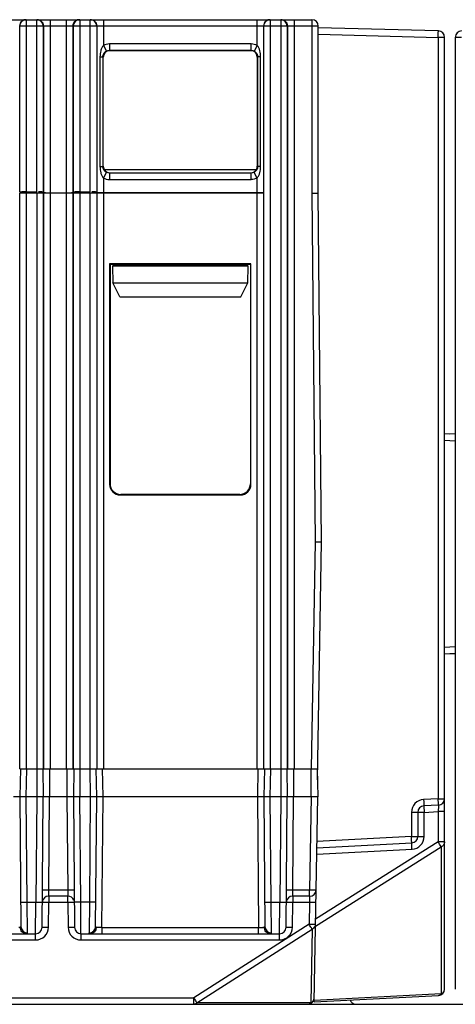
# Model space of a CAD drawing. Units: millimetres. Extents: x 9 to 277, y -33 to 300.
# Drawn here: x 124 to 144, y 87 to 133 of the extents above; entities that cross this region are included whole.
import ezdxf

# ---------------------------------------------------------------- set-up
doc = ezdxf.new("R2010")
doc.units = ezdxf.units.MM
doc.header["$LTSCALE"] = 23.1
doc.layers.add('COLOR156', color=7, linetype='CONTINUOUS')

msp = doc.modelspace()

# ---------------------------------------------------------------- linework, layer by layer
at = {"layer": 'COLOR156', "color": 7, "linetype": 'Continuous'}
for p, q in [((115.877, 133.222), (124.255, 133.222)), ((124.271, 133.222), (124.271, 125.174)), ((124.271, 133.222), (127.261, 133.222)), ((124.761, 125.174), (124.761, 133.222)), ((125.386, 133.222), (125.386, 125.139)), ((126.147, 125.139), (126.147, 133.222)), ((126.771, 133.222), (126.771, 125.174)), ((127.261, 125.174), (127.261, 133.222)), ((127.277, 133.222), (135.655, 133.222)), ((127.877, 133.222), (127.877, 132.02)), ((135.055, 132.02), (135.055, 133.222)), ((135.671, 133.222), (135.671, 98.222)), ((135.671, 133.222), (137.616, 133.222)), ((136.161, 133.222), (136.162, 96.922)), ((136.786, 133.222), (136.786, 98.222)), ((137.616, 133.222), (137.616, 133.212)), ((137.616, 133.222), (137.616, 125.122)), ((123.971, 125.169), (123.971, 132.922)), ((127.561, 132.922), (123.971, 132.922)), ((125.061, 132.922), (125.061, 125.169)), ((125.086, 125.145), (125.086, 132.922)), ((126.446, 132.922), (126.446, 125.145)), ((126.471, 125.169), (126.471, 132.922)), ((127.561, 132.922), (127.561, 125.169)), ((127.577, 125.153), (127.577, 132.922)), ((135.355, 132.922), (127.577, 132.922)), ((135.355, 132.922), (135.355, 125.153)), ((135.371, 98.222), (135.371, 132.922)), ((137.916, 132.922), (135.371, 132.922)), ((136.461, 132.922), (136.461, 98.222)), ((136.486, 98.222), (136.486, 132.922)), ((137.916, 125.122), (137.916, 132.922)), ((143.524, 132.697), (137.916, 132.844)), ((137.916, 132.544), (143.519, 132.397)), ((127.877, 132.02), (128.014, 131.754)), ((128.152, 132.087), (128.152, 131.787)), ((134.781, 132.087), (128.152, 132.087)), ((134.781, 131.787), (134.781, 132.087)), ((135.055, 132.02), (134.918, 131.754)), ((143.519, 132.397), (143.518, 96.825)), ((143.816, 132.397), (143.519, 132.397)), ((143.815, 87.936), (143.816, 132.397)), ((144.316, 132.397), (144.318, 87.936)), ((144.614, 132.397), (144.316, 132.397)), ((128.167, 131.771), (128.152, 131.787)), ((134.781, 131.787), (128.152, 131.787)), ((134.766, 131.771), (128.167, 131.771)), ((134.781, 131.787), (134.766, 131.771)), ((127.714, 131.488), (127.714, 126.356)), ((127.714, 131.488), (127.85, 131.488)), ((127.85, 131.488), (127.85, 126.356)), ((127.85, 131.488), (127.867, 131.471)), ((127.867, 126.373), (127.867, 131.471)), ((135.066, 131.471), (135.066, 126.373)), ((135.083, 126.356), (135.083, 131.488)), ((135.219, 131.488), (135.083, 131.488)), ((135.219, 126.356), (135.219, 131.488)), ((127.714, 126.356), (127.85, 126.356)), ((127.877, 125.824), (128.014, 126.09)), ((127.907, 126.222), (135.026, 126.222)), ((128.152, 126.057), (128.166, 126.072)), ((128.152, 126.057), (128.152, 125.757)), ((134.781, 126.057), (128.152, 126.057)), ((128.166, 126.072), (134.766, 126.072)), ((134.781, 126.057), (134.766, 126.072)), ((134.781, 125.757), (134.781, 126.057)), ((135.055, 125.824), (134.918, 126.09)), ((135.219, 126.356), (135.083, 126.356)), ((127.877, 125.824), (127.877, 125.148)), ((128.152, 125.757), (134.781, 125.757)), ((135.055, 125.148), (135.055, 125.824)), ((123.971, 98.222), (123.971, 125.122)), ((127.561, 125.122), (123.971, 125.122)), ((124.271, 125.174), (124.761, 125.174)), ((124.271, 125.122), (124.271, 98.222)), ((124.761, 125.122), (124.762, 96.922)), ((125.061, 125.169), (125.086, 125.145)), ((125.061, 125.122), (125.061, 98.222)), ((125.086, 98.222), (125.086, 125.122)), ((125.386, 125.139), (126.147, 125.139)), ((125.386, 125.122), (125.386, 98.222)), ((126.147, 98.222), (126.147, 125.122)), ((126.446, 125.145), (126.471, 125.169)), ((126.446, 125.122), (126.446, 98.222)), ((126.471, 98.222), (126.471, 125.122)), ((126.771, 125.174), (127.261, 125.174)), ((126.771, 125.122), (126.771, 96.922)), ((127.261, 98.222), (127.261, 125.122)), ((127.561, 125.122), (127.561, 98.222)), ((127.577, 98.222), (127.577, 125.122)), ((135.355, 125.122), (127.577, 125.122)), ((127.877, 125.148), (135.055, 125.148)), ((127.877, 125.122), (127.877, 98.222)), ((135.052, 125.138), (135.34, 125.138)), ((135.055, 98.222), (135.055, 125.122)), ((135.355, 125.122), (135.355, 98.222)), ((137.616, 125.122), (137.766, 108.823)), ((137.616, 125.122), (137.915, 125.122)), ((138.066, 108.822), (137.915, 125.122)), ((128.166, 121.822), (128.166, 111.522)), ((128.166, 121.822), (128.186, 121.802)), ((134.766, 121.822), (128.166, 121.822)), ((128.186, 121.802), (128.186, 111.542)), ((128.186, 121.802), (134.746, 121.802)), ((134.638, 121.716), (128.295, 121.716)), ((128.295, 121.705), (128.309, 120.922)), ((134.637, 121.705), (128.295, 121.705)), ((134.624, 120.922), (134.637, 121.705)), ((134.766, 121.822), (134.746, 121.802)), ((134.746, 121.802), (134.746, 111.542)), ((134.766, 111.522), (134.766, 121.822)), ((128.644, 120.275), (128.309, 120.922)), ((128.309, 120.922), (134.624, 120.922)), ((134.289, 120.275), (134.624, 120.922)), ((128.644, 120.275), (134.289, 120.275)), ((144.317, 113.851), (143.816, 113.877)), ((144.317, 113.877), (144.066, 113.864)), ((143.816, 113.578), (144.317, 113.552)), ((128.186, 111.542), (128.166, 111.522)), ((134.766, 111.522), (134.746, 111.542)), ((128.666, 111.022), (128.686, 111.042)), ((128.666, 111.022), (134.266, 111.022)), ((134.246, 111.042), (128.686, 111.042)), ((134.266, 111.022), (134.246, 111.042)), ((137.766, 108.823), (137.581, 98.222)), ((137.766, 108.823), (137.881, 108.823)), ((137.873, 97.706), (138.066, 108.822)), ((137.881, 108.823), (138.066, 108.822)), ((144.317, 103.915), (143.815, 103.889)), ((143.815, 103.589), (144.317, 103.615)), ((144.317, 103.589), (144.066, 103.602)), ((123.994, 98.222), (123.971, 96.922)), ((123.971, 98.222), (127.561, 98.222)), ((124.271, 96.922), (124.294, 98.222)), ((125.039, 98.222), (125.062, 96.922)), ((125.362, 98.222), (125.362, 96.922)), ((126.171, 98.222), (126.171, 96.922)), ((126.494, 98.222), (126.471, 96.922)), ((127.239, 98.222), (127.262, 96.922)), ((127.562, 96.922), (127.539, 98.222)), ((127.577, 98.222), (135.355, 98.222)), ((127.862, 96.922), (127.839, 98.222)), ((135.094, 98.222), (135.071, 96.922)), ((135.394, 98.222), (135.371, 96.922)), ((135.371, 98.222), (137.881, 98.222)), ((135.671, 96.922), (135.694, 98.222)), ((136.439, 98.222), (136.462, 96.922)), ((136.762, 98.222), (136.762, 96.922)), ((137.586, 96.922), (137.586, 98.222)), ((137.864, 98.222), (137.886, 96.922)), ((123.971, 96.922), (124.024, 90.852)), ((124.314, 91.996), (124.271, 96.922)), ((124.762, 96.922), (124.271, 96.922)), ((124.762, 96.922), (124.719, 91.996)), ((125.008, 90.819), (125.062, 96.922)), ((125.324, 92.567), (125.362, 96.922)), ((126.171, 96.922), (125.362, 96.922)), ((126.171, 96.922), (126.209, 92.567)), ((126.471, 96.922), (126.524, 90.819)), ((126.814, 91.996), (126.771, 96.922)), ((127.262, 96.922), (126.771, 96.922)), ((127.262, 96.922), (127.219, 91.996)), ((127.509, 90.852), (127.562, 96.922)), ((127.808, 90.817), (127.862, 96.922)), ((135.071, 96.922), (127.862, 96.922)), ((135.071, 96.922), (135.124, 90.817)), ((135.371, 96.922), (135.424, 90.852)), ((135.714, 91.996), (135.671, 96.922)), ((136.162, 96.922), (135.671, 96.922)), ((136.162, 96.922), (136.119, 91.996)), ((136.408, 90.819), (136.462, 96.922)), ((136.724, 92.567), (136.762, 96.922)), ((137.586, 96.922), (136.762, 96.922)), ((137.586, 96.922), (137.51, 92.567)), ((137.719, 87.332), (137.886, 96.922)), ((143.518, 96.825), (142.836, 96.789)), ((143.518, 96.825), (143.815, 96.825)), ((142.268, 96.19), (142.268, 95.064)), ((142.862, 96.19), (142.268, 96.19)), ((142.565, 96.19), (142.565, 95.064)), ((143.531, 96.525), (142.849, 96.49)), ((142.862, 96.19), (143.518, 96.225)), ((142.862, 95.064), (142.862, 96.19)), ((143.518, 96.225), (143.518, 94.807)), ((143.815, 96.225), (143.518, 96.225)), ((143.518, 94.807), (137.787, 91.204)), ((137.845, 94.532), (142.281, 94.764)), ((142.268, 95.064), (137.85, 94.832)), ((142.268, 95.064), (142.862, 95.064)), ((143.815, 94.807), (143.518, 94.807)), ((143.815, 94.807), (143.815, 94.799)), ((137.781, 90.88), (143.661, 94.576)), ((137.84, 94.231), (142.294, 94.465)), ((143.661, 94.576), (143.661, 87.705)), ((125.318, 92.272), (125.324, 92.567)), ((125.324, 92.567), (126.209, 92.567)), ((126.209, 92.567), (126.214, 92.272)), ((136.718, 92.272), (136.724, 92.567)), ((136.724, 92.567), (137.51, 92.567)), ((137.51, 92.272), (137.51, 92.567)), ((126.214, 92.272), (125.318, 92.272)), ((125.318, 92.266), (125.318, 91.977)), ((126.214, 91.977), (126.214, 92.272)), ((137.51, 92.272), (136.718, 92.272)), ((136.718, 92.27), (136.718, 91.977)), ((137.51, 92.272), (137.5, 91.977)), ((124.324, 90.563), (124.314, 91.996)), ((124.314, 91.996), (124.719, 91.996)), ((124.708, 90.522), (124.719, 91.996)), ((125.308, 90.822), (125.318, 91.977)), ((126.214, 91.977), (125.318, 91.977)), ((126.214, 91.977), (126.224, 90.822)), ((126.824, 90.522), (126.814, 91.996)), ((127.219, 91.996), (126.814, 91.996)), ((127.219, 91.996), (127.209, 90.563)), ((135.724, 90.563), (135.714, 91.996)), ((135.714, 91.996), (136.119, 91.996)), ((136.108, 90.522), (136.119, 91.996)), ((136.708, 90.822), (136.718, 91.977)), ((137.5, 91.977), (136.718, 91.977)), ((137.5, 91.977), (137.482, 90.963)), ((127.808, 90.817), (127.808, 90.522)), ((127.808, 90.817), (135.124, 90.817)), ((137.482, 90.963), (132.093, 87.517)), ((132.239, 87.292), (137.628, 90.737)), ((135.124, 90.522), (135.124, 90.817)), ((137.628, 90.737), (137.568, 87.292)), ((137.731, 90.961), (137.764, 90.961)), ((115.424, 90.522), (124.708, 90.522)), ((115.424, 90.227), (124.708, 90.227)), ((124.708, 90.227), (124.708, 90.522)), ((126.824, 90.522), (136.108, 90.522)), ((126.824, 90.512), (126.824, 90.227)), ((126.824, 90.227), (136.108, 90.227)), ((136.108, 90.227), (136.108, 90.522)), ((108.039, 87.517), (132.093, 87.517)), ((132.093, 87.222), (132.093, 87.517)), ((137.719, 87.332), (143.53, 87.636)), ((143.661, 87.705), (137.72, 87.394)), ((97.131, 87.222), (191.002, 87.222)), ((137.568, 87.292), (132.239, 87.292))]:
    msp.add_line(p, q, dxfattribs=at)
for centre, radius, start, end in [((124.255, 132.922), 0.3, 127.4914, 180.0007), ((124.271, 132.922), 0.3, 90.0047, 180.0047), ((124.256, 132.92), 0.302, 90.0761, 104.977), ((124.761, 132.922), 0.3, 359.9953, 89.9953), ((124.786, 132.922), 0.3, 359.9993, 52.5086), ((126.746, 132.922), 0.3, 127.4914, 180.0007), ((126.771, 132.922), 0.3, 90.0047, 180.0047), ((126.747, 132.92), 0.302, 90.0761, 104.977), ((127.261, 132.922), 0.3, 359.9953, 89.9953), ((127.277, 132.922), 0.3, 359.9993, 52.5086), ((135.655, 132.922), 0.3, 127.4914, 180.0007), ((135.671, 132.922), 0.3, 90.0047, 180.0047), ((135.656, 132.92), 0.302, 90.0761, 104.977), ((136.161, 132.922), 0.3, 359.9953, 89.9953), ((136.186, 132.922), 0.3, 359.9993, 52.5086), ((137.616, 132.922), 0.3, 0, 89.9999), ((143.516, 132.397), 0.3, 359.998, 88.498), ((144.616, 132.397), 0.3, 91.502, 180.002), ((142.868, 96.19), 0.6, 93.0202, 179.976), ((143.515, 96.825), 0.3, 272.998, 359.998), ((142.865, 96.19), 0.3, 92.998, 179.998), ((142.265, 95.064), 0.3, 272.998, 359.998), ((142.262, 95.064), 0.6, 273.0201, 359.9761), ((143.515, 94.807), 0.3, 357.992, 359.9979), ((137.51, 92.572), 0.3, 270, 358.9996), ((125.318, 91.972), 0.3, 90, 174.9476), ((126.214, 91.972), 0.3, 22.5488, 90), ((136.718, 91.972), 0.3, 90, 174.9476), ((126.348, 77.378), 14.6, 89.9376, 90.5262), ((126.357, 83.873), 8.105, 89.5131, 89.9523), ((124.708, 90.827), 0.6, 270.0122, 359.4872), ((124.708, 90.822), 0.3, 270, 359.5002), ((126.824, 90.827), 0.6, 180.5155, 269.9848), ((126.824, 90.822), 0.3, 180.4999, 270), ((127.204, 90.822), 0.338, 346.0877, 359.1741), ((135.261, 105.926), 15.11, 269.4824, 270.0107), ((135.263, 99.86), 9.043, 270.0023, 270.379), ((136.108, 90.827), 0.6, 270.0121, 359.4873), ((136.108, 90.822), 0.3, 270, 359.5002), ((140.146, 92.42), 3.028, 213.5152, 213.7574), ((137.495, 91.012), 0.305, 295.8197, 302.1336), ((143.515, 87.936), 0.3, 272.998, 359.998), ((137.422, 87.522), 0.3, 270, 346.9159), ((137.482, 87.523), 0.24, 335.7147, 343.8843), ((139.687, 87.522), 0.3, 199.9022, 262.5833), ((134.975, 89.12), 3.29, 213.4477, 213.7507)]:
    msp.add_arc(centre, radius, start, end, dxfattribs=at)
for centre, major_axis, ratio, start_param, end_param in [((128.167, 131.471), (-0.212, 0.212), 0.999695, -0.785246, 0.785246), ((134.766, 131.471), (0.212, 0.212), 0.999695, -0.785246, 0.785246), ((128.167, 126.373), (0.212, 0.212), 0.999695, -3.926839, -2.356347), ((134.766, 126.372), (-0.212, 0.212), 0.999695, 2.356347, 3.402653), ((134.766, 126.373), (0.212, -0.212), 0.999695, 0.259395, 0.785246), ((124.271, 125.169), (0.3, 0), 0.017455, 1.570796, 3.124139), ((124.761, 125.169), (0.3, 0), 0.017455, 0.017453, 1.30629), ((125.386, 125.145), (0.3, 0), 0.017455, 3.159046, 4.712389), ((126.147, 125.145), (0.3, 0), 0.017455, 4.976895, 6.265732), ((126.771, 125.169), (0.3, 0), 0.017455, 1.570796, 3.124139), ((127.261, 125.169), (0.3, 0), 0.017455, 0.017453, 1.30629), ((127.877, 125.153), (0.3, 0), 0.017455, 3.159046, 4.712389), ((135.055, 125.153), (0.3, 0), 0.017455, -1.570796, -0.017453), ((128.666, 111.522), (-0.354, -0.354), 0.999695, -0.785246, 0.785246), ((128.686, 111.542), (0.354, 0.354), 0.999695, -3.926839, -2.356347), ((134.246, 111.542), (0.354, -0.354), 0.999695, -0.785246, 0.785246), ((134.266, 111.522), (0.354, -0.354), 0.999695, -0.785246, 0.785246)]:
    msp.add_ellipse(centre, major_axis=major_axis, ratio=ratio, start_param=start_param, end_param=end_param, dxfattribs=at)
for points in [[(124.178, 133.212), (124.14, 133.202), (124.104, 133.184), (124.073, 133.16)], [(124.969, 133.16), (124.918, 133.199), (124.85, 133.222), (124.786, 133.222)], [(126.669, 133.212), (126.631, 133.202), (126.595, 133.184), (126.564, 133.16)], [(127.46, 133.16), (127.409, 133.199), (127.342, 133.222), (127.277, 133.222)], [(135.578, 133.212), (135.54, 133.202), (135.504, 133.184), (135.473, 133.16)], [(136.369, 133.16), (136.318, 133.199), (136.25, 133.222), (136.186, 133.222)], [(128.152, 132.087), (128.057, 132.087), (127.961, 132.063), (127.877, 132.02)], [(135.055, 132.02), (134.972, 132.063), (134.875, 132.087), (134.781, 132.087)], [(128.014, 131.754), (128.056, 131.775), (128.104, 131.787), (128.152, 131.787)], [(134.781, 131.787), (134.828, 131.787), (134.876, 131.775), (134.918, 131.754)], [(128.152, 126.057), (128.104, 126.057), (128.056, 126.069), (128.014, 126.09)], [(134.918, 126.09), (134.876, 126.069), (134.828, 126.057), (134.781, 126.057)], [(127.877, 125.824), (127.961, 125.781), (128.057, 125.757), (128.152, 125.757)], [(135.055, 125.824), (134.972, 125.781), (134.875, 125.757), (134.781, 125.757)], [(137.73, 90.819), (137.71, 90.793), (137.685, 90.771), (137.658, 90.754)], [(137.771, 90.895), (137.762, 90.868), (137.748, 90.842), (137.73, 90.819)]]:
    msp.add_open_spline(points, degree=3, dxfattribs=at)
for points, knots in [([(143.519, 132.397), (143.519, 132.416), (143.52, 132.455), (143.522, 132.51), (143.523, 132.561), (143.524, 132.606), (143.524, 132.639), (143.524, 132.661), (143.525, 132.673), (143.524, 132.683), (143.525, 132.691), (143.524, 132.694), (143.525, 132.697), (143.524, 132.697)], [0, 0, 0, 0, 0.194661, 0.382631, 0.555563, 0.707011, 0.83128, 0.881767, 0.923768, 0.956803, 0.980632, 0.995078, 1, 1, 1, 1]), ([(127.877, 132.02), (127.847, 131.984), (127.794, 131.905), (127.744, 131.771), (127.72, 131.631), (127.715, 131.536), (127.714, 131.488)], [0, 0, 0, 0, 0.250437, 0.499304, 0.749195, 1, 1, 1, 1]), ([(135.219, 131.488), (135.218, 131.583), (135.199, 131.771), (135.119, 131.952), (135.055, 132.02)], [0, 0, 0, 0, 0.501824, 1, 1, 1, 1]), ([(127.85, 131.488), (127.85, 131.54), (127.88, 131.65), (127.964, 131.728), (128.014, 131.754)], [0, 0, 0, 0, 0.480479, 1, 1, 1, 1]), ([(134.918, 131.754), (134.968, 131.728), (135.053, 131.65), (135.083, 131.54), (135.083, 131.488)], [0, 0, 0, 0, 0.519614, 1, 1, 1, 1]), ([(127.714, 126.356), (127.715, 126.308), (127.72, 126.214), (127.745, 126.073), (127.793, 125.939), (127.846, 125.859), (127.877, 125.824)], [0, 0, 0, 0, 0.250738, 0.500622, 0.749693, 1, 1, 1, 1]), ([(128.014, 126.09), (127.964, 126.116), (127.88, 126.194), (127.85, 126.304), (127.85, 126.356)], [0, 0, 0, 0, 0.51984, 1, 1, 1, 1]), ([(135.083, 126.356), (135.083, 126.304), (135.053, 126.194), (134.968, 126.116), (134.918, 126.09)], [0, 0, 0, 0, 0.480479, 1, 1, 1, 1]), ([(135.055, 125.824), (135.085, 125.861), (135.139, 125.939), (135.189, 126.073), (135.212, 126.214), (135.218, 126.308), (135.219, 126.356)], [0, 0, 0, 0, 0.250437, 0.499304, 0.749195, 1, 1, 1, 1]), ([(123.971, 96.922), (123.971, 96.922), (123.968, 96.922), (123.965, 96.921), (123.957, 96.922), (123.947, 96.922), (123.935, 96.922), (123.913, 96.922), (123.88, 96.922), (123.835, 96.922), (123.765, 96.922), (123.709, 96.922), (123.671, 96.922)], [0, 0, 0, 0, 0.004863, 0.019283, 0.043093, 0.076113, 0.118103, 0.168583, 0.292854, 0.444328, 0.617295, 1, 1, 1, 1]), ([(124.271, 96.922), (124.233, 96.922), (124.177, 96.922), (124.106, 96.922), (124.061, 96.922), (124.029, 96.922), (124.007, 96.922), (123.995, 96.922), (123.985, 96.922), (123.977, 96.923), (123.974, 96.921), (123.971, 96.923), (123.971, 96.922)], [0, 0, 0, 0, 0.382673, 0.55563, 0.707099, 0.831374, 0.881859, 0.923857, 0.956888, 0.980712, 0.995144, 1, 1, 1, 1]), ([(125.062, 96.922), (125.062, 96.922), (125.059, 96.923), (125.055, 96.921), (125.048, 96.922), (125.038, 96.922), (125.025, 96.922), (125.004, 96.922), (124.971, 96.922), (124.926, 96.922), (124.855, 96.922), (124.8, 96.922), (124.762, 96.922)], [0, 0, 0, 0, 0.004843, 0.019249, 0.043048, 0.07607, 0.118066, 0.168546, 0.292833, 0.444356, 0.617346, 1, 1, 1, 1]), ([(125.362, 96.922), (125.323, 96.922), (125.268, 96.922), (125.197, 96.922), (125.152, 96.922), (125.12, 96.922), (125.098, 96.922), (125.085, 96.922), (125.076, 96.922), (125.068, 96.923), (125.065, 96.921), (125.062, 96.923), (125.062, 96.922)], [0, 0, 0, 0, 0.382636, 0.55562, 0.707146, 0.831439, 0.881923, 0.923921, 0.956945, 0.980747, 0.995155, 1, 1, 1, 1]), ([(126.471, 96.922), (126.471, 96.923), (126.468, 96.921), (126.465, 96.923), (126.457, 96.922), (126.447, 96.922), (126.435, 96.922), (126.413, 96.922), (126.38, 96.922), (126.335, 96.922), (126.265, 96.922), (126.209, 96.922), (126.171, 96.922)], [0, 0, 0, 0, 0.004844, 0.019251, 0.043051, 0.076073, 0.118069, 0.168549, 0.292836, 0.444359, 0.617348, 1, 1, 1, 1]), ([(126.771, 96.922), (126.733, 96.922), (126.677, 96.922), (126.606, 96.922), (126.561, 96.922), (126.529, 96.922), (126.507, 96.922), (126.495, 96.922), (126.485, 96.922), (126.477, 96.921), (126.474, 96.923), (126.471, 96.922), (126.471, 96.922)], [0, 0, 0, 0, 0.382638, 0.555625, 0.707152, 0.831444, 0.881928, 0.923925, 0.956948, 0.980749, 0.995156, 1, 1, 1, 1]), ([(127.562, 96.922), (127.562, 96.923), (127.559, 96.922), (127.555, 96.923), (127.548, 96.922), (127.538, 96.922), (127.525, 96.922), (127.504, 96.922), (127.471, 96.922), (127.426, 96.922), (127.355, 96.922), (127.3, 96.922), (127.262, 96.922)], [0, 0, 0, 0, 0.004859, 0.019282, 0.043096, 0.07612, 0.118112, 0.168593, 0.292865, 0.444338, 0.617303, 1, 1, 1, 1]), ([(127.862, 96.922), (127.823, 96.922), (127.768, 96.922), (127.697, 96.922), (127.652, 96.922), (127.62, 96.922), (127.598, 96.922), (127.585, 96.922), (127.576, 96.922), (127.568, 96.921), (127.565, 96.922), (127.562, 96.922), (127.562, 96.922)], [0, 0, 0, 0, 0.38271, 0.555679, 0.707153, 0.831423, 0.881902, 0.92389, 0.956908, 0.980716, 0.995135, 1, 1, 1, 1]), ([(135.371, 96.922), (135.371, 96.922), (135.368, 96.922), (135.365, 96.921), (135.357, 96.922), (135.347, 96.922), (135.335, 96.922), (135.313, 96.922), (135.28, 96.922), (135.235, 96.922), (135.165, 96.922), (135.109, 96.922), (135.071, 96.922)], [0, 0, 0, 0, 0.004863, 0.019283, 0.043093, 0.076113, 0.118103, 0.168583, 0.292854, 0.444328, 0.617295, 1, 1, 1, 1]), ([(135.671, 96.922), (135.633, 96.922), (135.577, 96.922), (135.506, 96.922), (135.461, 96.922), (135.429, 96.922), (135.407, 96.922), (135.395, 96.922), (135.385, 96.922), (135.377, 96.923), (135.374, 96.921), (135.371, 96.923), (135.371, 96.922)], [0, 0, 0, 0, 0.382673, 0.55563, 0.707099, 0.831373, 0.881859, 0.923857, 0.956888, 0.980712, 0.995144, 1, 1, 1, 1]), ([(136.462, 96.922), (136.462, 96.922), (136.459, 96.923), (136.455, 96.921), (136.448, 96.922), (136.438, 96.922), (136.425, 96.922), (136.404, 96.922), (136.371, 96.922), (136.326, 96.922), (136.255, 96.922), (136.2, 96.922), (136.162, 96.922)], [0, 0, 0, 0, 0.004843, 0.019249, 0.043048, 0.07607, 0.118066, 0.168546, 0.292833, 0.444356, 0.617346, 1, 1, 1, 1]), ([(136.762, 96.922), (136.723, 96.922), (136.668, 96.922), (136.597, 96.922), (136.552, 96.922), (136.52, 96.922), (136.498, 96.922), (136.485, 96.922), (136.476, 96.922), (136.468, 96.923), (136.465, 96.921), (136.462, 96.923), (136.462, 96.922)], [0, 0, 0, 0, 0.382637, 0.555621, 0.707147, 0.83144, 0.881924, 0.923922, 0.956946, 0.980747, 0.995155, 1, 1, 1, 1]), ([(137.799, 96.922), (137.766, 96.922), (137.695, 96.922), (137.625, 96.92), (137.586, 96.922)], [0, 0, 0, 0, 0.458818, 1, 1, 1, 1]), ([(137.884, 96.921), (137.874, 96.92), (137.846, 96.923), (137.817, 96.922), (137.799, 96.922)], [0, 0, 0, 0, 0.333682, 1, 1, 1, 1]), ([(137.886, 96.922), (137.886, 96.922), (137.885, 96.921), (137.884, 96.921), (137.884, 96.921)], [0, 0, 0, 0, 0.344, 1, 1, 1, 1]), ([(142.836, 96.789), (142.837, 96.771), (142.839, 96.734), (142.842, 96.68), (142.844, 96.627), (142.846, 96.581), (142.848, 96.546), (142.849, 96.524), (142.849, 96.512), (142.849, 96.502), (142.85, 96.495), (142.849, 96.492), (142.85, 96.49), (142.849, 96.49)], [0, 0, 0, 0, 0.18215, 0.368097, 0.547125, 0.707043, 0.836585, 0.887987, 0.92968, 0.961264, 0.983119, 0.995826, 1, 1, 1, 1]), ([(143.531, 96.525), (143.531, 96.525), (143.53, 96.528), (143.531, 96.532), (143.531, 96.539), (143.531, 96.549), (143.53, 96.562), (143.529, 96.583), (143.528, 96.616), (143.526, 96.661), (143.523, 96.712), (143.521, 96.767), (143.519, 96.806), (143.518, 96.825)], [0, 0, 0, 0, 0.004921, 0.019365, 0.04319, 0.07622, 0.118216, 0.168697, 0.292955, 0.444395, 0.617327, 0.805309, 1, 1, 1, 1]), ([(142.849, 96.49), (142.849, 96.49), (142.85, 96.487), (142.849, 96.483), (142.849, 96.476), (142.849, 96.466), (142.85, 96.453), (142.851, 96.432), (142.852, 96.399), (142.854, 96.354), (142.857, 96.303), (142.859, 96.248), (142.861, 96.21), (142.862, 96.19)], [0, 0, 0, 0, 0.004921, 0.019365, 0.04319, 0.07622, 0.118216, 0.168697, 0.292955, 0.444395, 0.617327, 0.805309, 1, 1, 1, 1]), ([(143.531, 96.525), (143.531, 96.525), (143.53, 96.522), (143.531, 96.519), (143.531, 96.511), (143.531, 96.501), (143.53, 96.489), (143.529, 96.467), (143.528, 96.434), (143.526, 96.389), (143.523, 96.338), (143.521, 96.282), (143.519, 96.244), (143.518, 96.225)], [0, 0, 0, 0, 0.005027, 0.019811, 0.044011, 0.077254, 0.119162, 0.169357, 0.293093, 0.444751, 0.617877, 0.805339, 1, 1, 1, 1]), ([(142.281, 94.768), (142.281, 94.78), (142.279, 94.814), (142.275, 94.912), (142.271, 94.999), (142.268, 95.064)], [0, 0, 0, 0, 0.118385, 0.344566, 1, 1, 1, 1]), ([(142.294, 94.465), (142.293, 94.483), (142.291, 94.519), (142.288, 94.574), (142.286, 94.626), (142.283, 94.673), (142.282, 94.707), (142.281, 94.729), (142.281, 94.742), (142.281, 94.751), (142.28, 94.758), (142.281, 94.761), (142.28, 94.764), (142.281, 94.764)], [0, 0, 0, 0, 0.18215, 0.368096, 0.547125, 0.707042, 0.836585, 0.887987, 0.92968, 0.961264, 0.983119, 0.995826, 1, 1, 1, 1]), ([(142.281, 94.764), (142.281, 94.764), (142.281, 94.766), (142.281, 94.767), (142.281, 94.768)], [0, 0, 0, 0, 0.254083, 1, 1, 1, 1]), ([(143.661, 94.576), (143.653, 94.589), (143.606, 94.666), (143.558, 94.743), (143.518, 94.807)], [0, 0, 0, 0, 0.169433, 1, 1, 1, 1]), ([(143.815, 94.799), (143.813, 94.753), (143.781, 94.659), (143.704, 94.597), (143.661, 94.576)], [0, 0, 0, 0, 0.485208, 1, 1, 1, 1]), ([(125.024, 92.564), (125.024, 92.565), (125.026, 92.565), (125.029, 92.565), (125.036, 92.566), (125.051, 92.566), (125.076, 92.567), (125.114, 92.567), (125.161, 92.567), (125.232, 92.567), (125.287, 92.567), (125.324, 92.567)], [0, 0, 0, 0, 0.004388, 0.017168, 0.03906, 0.070663, 0.163766, 0.293286, 0.453156, 0.632112, 1, 1, 1, 1]), ([(126.209, 92.567), (126.246, 92.567), (126.3, 92.567), (126.371, 92.567), (126.418, 92.567), (126.456, 92.567), (126.482, 92.566), (126.496, 92.566), (126.503, 92.565), (126.506, 92.565), (126.509, 92.565), (126.509, 92.564)], [0, 0, 0, 0, 0.367889, 0.546845, 0.706715, 0.836235, 0.929337, 0.96094, 0.982833, 0.995612, 1, 1, 1, 1]), ([(136.424, 92.564), (136.424, 92.565), (136.426, 92.565), (136.429, 92.565), (136.436, 92.566), (136.451, 92.566), (136.476, 92.567), (136.514, 92.567), (136.561, 92.567), (136.632, 92.567), (136.687, 92.567), (136.724, 92.567)], [0, 0, 0, 0, 0.004388, 0.017167, 0.039059, 0.070662, 0.163765, 0.293285, 0.453154, 0.632111, 1, 1, 1, 1]), ([(137.51, 92.567), (137.549, 92.566), (137.604, 92.565), (137.675, 92.565), (137.72, 92.565), (137.756, 92.565), (137.782, 92.565), (137.796, 92.566), (137.804, 92.566), (137.807, 92.566), (137.81, 92.566), (137.81, 92.567)], [0, 0, 0, 0, 0.382483, 0.555344, 0.706734, 0.830964, 0.923443, 0.956491, 0.980351, 0.994864, 1, 1, 1, 1]), ([(124.014, 91.998), (124.014, 91.998), (124.017, 91.998), (124.02, 91.997), (124.028, 91.997), (124.042, 91.996), (124.068, 91.996), (124.104, 91.995), (124.149, 91.995), (124.22, 91.995), (124.276, 91.996), (124.314, 91.996)], [0, 0, 0, 0, 0.005139, 0.019656, 0.043519, 0.07657, 0.169056, 0.29329, 0.444681, 0.617539, 1, 1, 1, 1]), ([(124.719, 91.996), (124.757, 91.996), (124.812, 91.995), (124.883, 91.995), (124.928, 91.995), (124.965, 91.996), (124.99, 91.996), (125.005, 91.997), (125.012, 91.997), (125.016, 91.998), (125.019, 91.998), (125.019, 91.998)], [0, 0, 0, 0, 0.382471, 0.555332, 0.706725, 0.830959, 0.923442, 0.956491, 0.980351, 0.994865, 1, 1, 1, 1]), ([(125.318, 91.977), (125.283, 91.978), (125.217, 91.978), (125.129, 91.978), (125.065, 91.977), (125.032, 91.977), (125.021, 91.975)], [0, 0, 0, 0, 0.355096, 0.664845, 0.889297, 1, 1, 1, 1]), ([(126.514, 91.975), (126.514, 91.975), (126.511, 91.975), (126.508, 91.976), (126.5, 91.976), (126.485, 91.977), (126.46, 91.977), (126.439, 91.977), (126.426, 91.978)], [0, 0, 0, 0, 0.017512, 0.067001, 0.148361, 0.261051, 0.576394, 1, 1, 1, 1]), ([(126.814, 91.996), (126.776, 91.996), (126.72, 91.995), (126.649, 91.995), (126.604, 91.995), (126.568, 91.996), (126.542, 91.996), (126.528, 91.997), (126.52, 91.997), (126.517, 91.998), (126.514, 91.998), (126.514, 91.998)], [0, 0, 0, 0, 0.382475, 0.555337, 0.706728, 0.830961, 0.923443, 0.956491, 0.980352, 0.994865, 1, 1, 1, 1]), ([(127.519, 91.998), (127.519, 91.998), (127.516, 91.998), (127.512, 91.997), (127.505, 91.997), (127.49, 91.996), (127.465, 91.996), (127.428, 91.995), (127.383, 91.995), (127.312, 91.995), (127.257, 91.996), (127.219, 91.996)], [0, 0, 0, 0, 0.005134, 0.019647, 0.043508, 0.076556, 0.169039, 0.293272, 0.444664, 0.617526, 1, 1, 1, 1]), ([(135.414, 91.998), (135.414, 91.998), (135.417, 91.998), (135.42, 91.997), (135.428, 91.997), (135.442, 91.996), (135.468, 91.996), (135.504, 91.995), (135.549, 91.995), (135.62, 91.995), (135.676, 91.996), (135.714, 91.996)], [0, 0, 0, 0, 0.005139, 0.019656, 0.043519, 0.07657, 0.169056, 0.29329, 0.444681, 0.617539, 1, 1, 1, 1]), ([(136.119, 91.996), (136.157, 91.996), (136.212, 91.995), (136.283, 91.995), (136.328, 91.995), (136.365, 91.996), (136.39, 91.996), (136.405, 91.997), (136.412, 91.997), (136.416, 91.998), (136.419, 91.998), (136.419, 91.998)], [0, 0, 0, 0, 0.382471, 0.555332, 0.706725, 0.830959, 0.923442, 0.956491, 0.980351, 0.994865, 1, 1, 1, 1]), ([(136.718, 91.977), (136.683, 91.978), (136.617, 91.978), (136.529, 91.978), (136.465, 91.977), (136.432, 91.977), (136.421, 91.975)], [0, 0, 0, 0, 0.355096, 0.664845, 0.889297, 1, 1, 1, 1]), ([(137.798, 91.977), (137.788, 91.975), (137.755, 91.976), (137.689, 91.975), (137.6, 91.976), (137.534, 91.977), (137.5, 91.977)], [0, 0, 0, 0, 0.102361, 0.334624, 0.657858, 1, 1, 1, 1]), ([(123.99, 90.817), (123.985, 90.817), (123.963, 90.817), (123.941, 90.816), (123.923, 90.816)], [0, 0, 0, 0, 0.205493, 1, 1, 1, 1]), ([(123.99, 90.817), (123.999, 90.818), (124.02, 90.822), (124.024, 90.843), (124.024, 90.852)], [0, 0, 0, 0, 0.501762, 1, 1, 1, 1]), ([(124.255, 90.522), (124.222, 90.522), (124.151, 90.537), (124.062, 90.605), (124.004, 90.704), (123.99, 90.78), (123.99, 90.817)], [0, 0, 0, 0, 0.226942, 0.480637, 0.746539, 1, 1, 1, 1]), ([(124.024, 90.852), (124.024, 90.816), (124.04, 90.74), (124.107, 90.642), (124.209, 90.578), (124.287, 90.563), (124.324, 90.563)], [0, 0, 0, 0, 0.237103, 0.495452, 0.756669, 1, 1, 1, 1]), ([(125.008, 90.819), (125.008, 90.82), (125.011, 90.82), (125.014, 90.821), (125.021, 90.821), (125.035, 90.821), (125.061, 90.822), (125.099, 90.822), (125.146, 90.823), (125.217, 90.823), (125.272, 90.822), (125.308, 90.822)], [0, 0, 0, 0, 0.004388, 0.017167, 0.039059, 0.070661, 0.163764, 0.293284, 0.453154, 0.63211, 1, 1, 1, 1]), ([(126.224, 90.822), (126.261, 90.822), (126.316, 90.823), (126.386, 90.823), (126.433, 90.822), (126.471, 90.822), (126.497, 90.821), (126.511, 90.821), (126.519, 90.821), (126.522, 90.82), (126.524, 90.82), (126.524, 90.819)], [0, 0, 0, 0, 0.367889, 0.546846, 0.706716, 0.836236, 0.929338, 0.960941, 0.982833, 0.995612, 1, 1, 1, 1]), ([(127.209, 90.563), (127.246, 90.563), (127.324, 90.578), (127.425, 90.642), (127.493, 90.74), (127.508, 90.816), (127.509, 90.852)], [0, 0, 0, 0, 0.243331, 0.504548, 0.762897, 1, 1, 1, 1]), ([(127.533, 90.741), (127.518, 90.68), (127.467, 90.593), (127.362, 90.532), (127.304, 90.522), (127.277, 90.522)], [0, 0, 0, 0, 0.524634, 0.77402, 1, 1, 1, 1]), ([(127.543, 90.817), (127.538, 90.818), (127.529, 90.82), (127.516, 90.824), (127.508, 90.837), (127.509, 90.847), (127.509, 90.852)], [0, 0, 0, 0, 0.27926, 0.490904, 0.68913, 1, 1, 1, 1]), ([(127.808, 90.817), (127.781, 90.817), (127.693, 90.816), (127.604, 90.816), (127.543, 90.817)], [0, 0, 0, 0, 0.303082, 1, 1, 1, 1]), ([(135.39, 90.817), (135.385, 90.817), (135.363, 90.817), (135.341, 90.816), (135.323, 90.816)], [0, 0, 0, 0, 0.205493, 1, 1, 1, 1]), ([(135.39, 90.817), (135.399, 90.818), (135.42, 90.822), (135.424, 90.843), (135.424, 90.852)], [0, 0, 0, 0, 0.501761, 1, 1, 1, 1]), ([(135.655, 90.522), (135.622, 90.522), (135.551, 90.537), (135.462, 90.605), (135.404, 90.704), (135.39, 90.78), (135.39, 90.817)], [0, 0, 0, 0, 0.226942, 0.480637, 0.746539, 1, 1, 1, 1]), ([(135.424, 90.852), (135.424, 90.816), (135.44, 90.74), (135.507, 90.642), (135.609, 90.578), (135.687, 90.563), (135.724, 90.563)], [0, 0, 0, 0, 0.237103, 0.495452, 0.756669, 1, 1, 1, 1]), ([(136.408, 90.819), (136.408, 90.82), (136.411, 90.82), (136.414, 90.821), (136.421, 90.821), (136.435, 90.821), (136.461, 90.822), (136.499, 90.822), (136.546, 90.823), (136.617, 90.823), (136.672, 90.822), (136.708, 90.822)], [0, 0, 0, 0, 0.004388, 0.017167, 0.039059, 0.070661, 0.163764, 0.293284, 0.453154, 0.63211, 1, 1, 1, 1]), ([(137.482, 90.963), (137.506, 90.962), (137.589, 90.961), (137.672, 90.96), (137.731, 90.961)], [0, 0, 0, 0, 0.291593, 1, 1, 1, 1]), ([(137.621, 90.748), (137.612, 90.761), (137.566, 90.832), (137.52, 90.904), (137.482, 90.963)], [0, 0, 0, 0, 0.183687, 1, 1, 1, 1]), ([(137.764, 90.961), (137.766, 90.961), (137.771, 90.961), (137.776, 90.962), (137.78, 90.962)], [0, 0, 0, 0, 0.332356, 1, 1, 1, 1]), ([(124.255, 90.522), (124.265, 90.522), (124.283, 90.523), (124.307, 90.53), (124.322, 90.544), (124.324, 90.557), (124.324, 90.563)], [0, 0, 0, 0, 0.339056, 0.591212, 0.791339, 1, 1, 1, 1]), ([(127.277, 90.522), (127.267, 90.522), (127.249, 90.523), (127.226, 90.53), (127.211, 90.544), (127.209, 90.557), (127.209, 90.563)], [0, 0, 0, 0, 0.33917, 0.591225, 0.791304, 1, 1, 1, 1]), ([(135.655, 90.522), (135.665, 90.522), (135.683, 90.523), (135.707, 90.53), (135.722, 90.544), (135.724, 90.557), (135.724, 90.563)], [0, 0, 0, 0, 0.339056, 0.591213, 0.791339, 1, 1, 1, 1]), ([(143.661, 87.705), (143.705, 87.727), (143.783, 87.791), (143.815, 87.889), (143.815, 87.936)], [0, 0, 0, 0, 0.514989, 1, 1, 1, 1]), ([(132.093, 87.517), (132.106, 87.496), (132.152, 87.426), (132.197, 87.355), (132.229, 87.306)], [0, 0, 0, 0, 0.29582, 1, 1, 1, 1]), ([(137.568, 87.292), (137.583, 87.299), (137.638, 87.331), (137.682, 87.381), (137.701, 87.424)], [0, 0, 0, 0, 0.259828, 1, 1, 1, 1]), ([(143.53, 87.636), (143.554, 87.637), (143.604, 87.652), (143.644, 87.686), (143.661, 87.705)], [0, 0, 0, 0, 0.480572, 1, 1, 1, 1]), ([(132.239, 87.292), (132.22, 87.271), (132.175, 87.235), (132.12, 87.222), (132.093, 87.222)], [0, 0, 0, 0, 0.518208, 1, 1, 1, 1]), ([(137.422, 87.222), (137.449, 87.222), (137.504, 87.235), (137.549, 87.271), (137.568, 87.292)], [0, 0, 0, 0, 0.481793, 1, 1, 1, 1])]:
    msp.add_open_spline(points, degree=3, knots=knots, dxfattribs=at)

doc.saveas('drawing.dxf')
